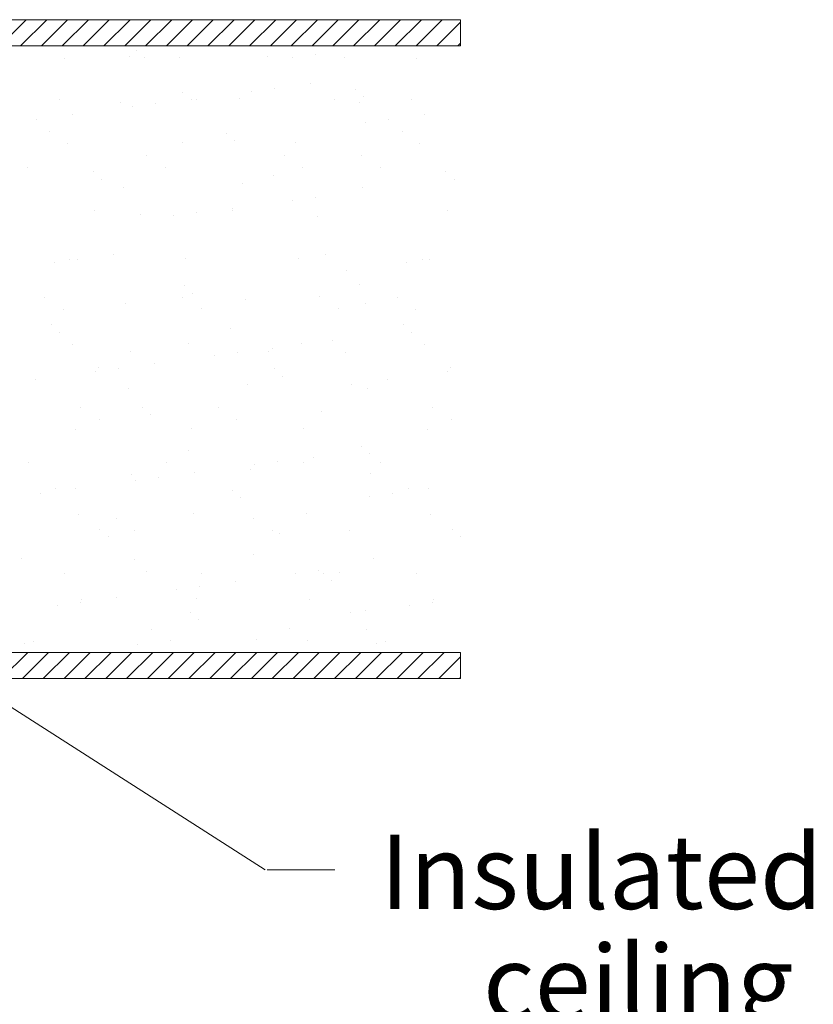
# Model space of a CAD drawing. Extents: x -86 to -68, y -111.5 to -63.8.
# Drawn here: x -73.7 to -68.9, y -99.5 to -93.5 of the extents above; entities that cross this region are included whole.
import ezdxf

# ---------------------------------------------------------------- set-up
doc = ezdxf.new("R2010")
doc.units = 0
doc.header["$MEASUREMENT"] = 0
doc.layers.get('0').update_dxf_attribs({"linetype": 'CONTINUOUS'})
doc.layers.add('DIM', color=3, linetype='CONTINUOUS')
doc.layers.add('HATCH', color=6, linetype='CONTINUOUS')

msp = doc.modelspace()

# ---------------------------------------------------------------- linework, layer by layer
at = {"color": 7, "lineweight": 20}
for p, q in [((-75.7355, -93.5493), (-71.2042, -93.5493)), ((-71.0487, -93.5493), (-74.078, -93.5493)), ((-71.0487, -93.5493), (-71.0487, -93.7081)), ((-74.078, -93.7081), (-71.0487, -93.7081)), ((-71.0487, -97.3885), (-74.078, -97.3885)), ((-71.0487, -97.3885), (-71.0487, -97.5472)), ((-74.078, -97.5472), (-71.0487, -97.5472)), ((-72.2343, -98.7084), (-73.9846, -97.587))]:
    msp.add_line(p, q, dxfattribs=at)
at = {"layer": 'DIM', "color": 7, "lineweight": 20}
for p, q in [((-73.4531, -93.7854), (-73.4531, -93.7854)), ((-73.0565, -93.7751), (-73.0565, -93.7751)), ((-73.0179, -93.735), (-73.0179, -93.735)), ((-72.9686, -93.7803), (-72.9686, -93.7803)), ((-72.7518, -93.7765), (-72.7518, -93.7765)), ((-72.2222, -93.7736), (-72.2222, -93.7736)), ((-72.0664, -93.7798), (-72.0664, -93.7798)), ((-71.9301, -93.7587), (-71.9301, -93.7587)), ((-71.7536, -93.7766), (-71.7536, -93.7766)), ((-71.3159, -93.7854), (-71.3159, -93.7854)), ((-72.1779, -93.9655), (-72.1779, -93.9655)), ((-71.9601, -93.9368), (-71.9601, -93.9368)), ((-71.6861, -93.9702), (-71.6861, -93.9702)), ((-72.7355, -93.9939), (-72.7355, -93.9939)), ((-72.6812, -94.0318), (-72.6812, -94.0318)), ((-72.3895, -94.0277), (-72.3895, -94.0277)), ((-72.3173, -93.9839), (-72.3173, -93.9839)), ((-71.6368, -94.0154), (-71.6368, -94.0154)), ((-73.4841, -94.0357), (-73.4841, -94.0357)), ((-73.1131, -94.0537), (-73.1131, -94.0537)), ((-73.0385, -94.0788), (-73.0385, -94.0788)), ((-72.8991, -94.0605), (-72.8991, -94.0605)), ((-72.6498, -94.0342), (-72.6498, -94.0342)), ((-71.8154, -94.0327), (-71.8154, -94.0327)), ((-71.6613, -94.0505), (-71.6613, -94.0505)), ((-71.3469, -94.0357), (-71.3469, -94.0357)), ((-73.4024, -94.1267), (-73.4024, -94.1267)), ((-71.2652, -94.1267), (-71.2652, -94.1267)), ((-73.6202, -94.1554), (-73.6202, -94.1554)), ((-71.6225, -94.1738), (-71.6225, -94.1738)), ((-71.483, -94.1554), (-71.483, -94.1554)), ((-73.5409, -94.229), (-73.5409, -94.229)), ((-72.4688, -94.2382), (-72.4688, -94.2382)), ((-71.4037, -94.229), (-71.4037, -94.229)), ((-73.4362, -94.3017), (-73.4362, -94.3017)), ((-72.7349, -94.2927), (-72.7349, -94.2927)), ((-72.4194, -94.2835), (-72.4194, -94.2835)), ((-72.0495, -94.296), (-72.0495, -94.296)), ((-71.299, -94.3017), (-71.299, -94.3017)), ((-72.9531, -94.374), (-72.9531, -94.374)), ((-72.1188, -94.3725), (-72.1188, -94.3725)), ((-71.6502, -94.3755), (-71.6502, -94.3755)), ((-73.6744, -94.4475), (-73.6744, -94.4475)), ((-72.8401, -94.446), (-72.8401, -94.446)), ((-72.0058, -94.4445), (-72.0058, -94.4445)), ((-71.5373, -94.4475), (-71.5373, -94.4475)), ((-73.2742, -94.4734), (-73.2742, -94.4734)), ((-72.1863, -94.497), (-72.1863, -94.497)), ((-71.137, -94.4734), (-71.137, -94.4734)), ((-73.2248, -94.5186), (-73.2248, -94.5186)), ((-73.0962, -94.57), (-73.0962, -94.57)), ((-72.3726, -94.5439), (-72.3726, -94.5439)), ((-71.6444, -94.5667), (-71.6444, -94.5667)), ((-71.0876, -94.5186), (-71.0876, -94.5186)), ((-71.9309, -94.6267), (-71.9309, -94.6267)), ((-72.0703, -94.645), (-72.0703, -94.645)), ((-73.2677, -94.7066), (-73.2677, -94.7066)), ((-72.9917, -94.7322), (-72.9917, -94.7322)), ((-72.7915, -94.74), (-72.7915, -94.74)), ((-72.652, -94.7216), (-72.652, -94.7216)), ((-72.4342, -94.6929), (-72.4342, -94.6929)), ((-72.4334, -94.7051), (-72.4334, -94.7051)), ((-71.9197, -94.7414), (-71.9197, -94.7414)), ((-71.1305, -94.7066), (-71.1305, -94.7066)), ((-73.1554, -94.9754), (-73.1554, -94.9754)), ((-71.8703, -94.9742), (-71.8703, -94.9742)), ((-73.5127, -95.0224), (-73.5127, -95.0224)), ((-73.4193, -95.0054), (-73.4193, -95.0054)), ((-73.3732, -95.0041), (-73.3732, -95.0041)), ((-72.718, -94.9964), (-72.718, -94.9964)), ((-72.0327, -94.9997), (-72.0327, -94.9997)), ((-71.3755, -95.0224), (-71.3755, -95.0224)), ((-71.2821, -95.0054), (-71.2821, -95.0054)), ((-71.236, -95.0041), (-71.236, -95.0041)), ((-71.7394, -95.0703), (-71.7394, -95.0703)), ((-72.7251, -95.164), (-72.7251, -95.164)), ((-71.6599, -95.1548), (-71.6599, -95.1548)), ((-72.6757, -95.2093), (-72.6757, -95.2093)), ((-73.5711, -95.2339), (-73.5711, -95.2339)), ((-73.0794, -95.2737), (-73.0794, -95.2737)), ((-72.7367, -95.2324), (-72.7367, -95.2324)), ((-72.3558, -95.2476), (-72.3558, -95.2476)), ((-71.9024, -95.2309), (-71.9024, -95.2309)), ((-71.6275, -95.2704), (-71.6275, -95.2704)), ((-71.4339, -95.2339), (-71.4339, -95.2339)), ((-73.4581, -95.3059), (-73.4581, -95.3059)), ((-72.6237, -95.3044), (-72.6237, -95.3044)), ((-71.7894, -95.3029), (-71.7894, -95.3029)), ((-71.3209, -95.3059), (-71.3209, -95.3059)), ((-73.5305, -95.3992), (-73.5305, -95.3992)), ((-71.3933, -95.3992), (-71.3933, -95.3992)), ((-73.4811, -95.4444), (-73.4811, -95.4444)), ((-72.4426, -95.4229), (-72.4426, -95.4229)), ((-71.3439, -95.4444), (-71.3439, -95.4444)), ((-73.4025, -95.5216), (-73.4025, -95.5216)), ((-72.7012, -95.5127), (-72.7012, -95.5127)), ((-72.0158, -95.516), (-72.0158, -95.516)), ((-71.8233, -95.4937), (-71.8233, -95.4937)), ((-71.2653, -95.5216), (-71.2653, -95.5216)), ((-73.0513, -95.565), (-73.0513, -95.565)), ((-72.405, -95.5703), (-72.405, -95.5703)), ((-72.217, -95.5635), (-72.217, -95.5635)), ((-72.1872, -95.5416), (-72.1872, -95.5416)), ((-71.7485, -95.5665), (-71.7485, -95.5665)), ((-72.9084, -95.6366), (-72.9084, -95.6366)), ((-72.5445, -95.5886), (-72.5445, -95.5886)), ((-73.2656, -95.6836), (-73.2656, -95.6836)), ((-73.248, -95.658), (-73.248, -95.658)), ((-73.1262, -95.6652), (-73.1262, -95.6652)), ((-72.1759, -95.6672), (-72.1759, -95.6672)), ((-71.1285, -95.6836), (-71.1285, -95.6836)), ((-71.1108, -95.658), (-71.1108, -95.658)), ((-73.6296, -95.7315), (-73.6296, -95.7315)), ((-72.3389, -95.7639), (-72.3389, -95.7639)), ((-72.1265, -95.7125), (-72.1265, -95.7125)), ((-71.7102, -95.7602), (-71.7102, -95.7602)), ((-71.4924, -95.7315), (-71.4924, -95.7315)), ((-73.0625, -95.7899), (-73.0625, -95.7899)), ((-71.6107, -95.7867), (-71.6107, -95.7867)), ((-73.3547, -95.9048), (-73.3547, -95.9048)), ((-72.9813, -95.9024), (-72.9813, -95.9024)), ((-72.5203, -95.9033), (-72.5203, -95.9033)), ((-71.8935, -95.9261), (-71.8935, -95.9261)), ((-71.2175, -95.9048), (-71.2175, -95.9048)), ((-73.2417, -95.9768), (-73.2417, -95.9768)), ((-72.9319, -95.9476), (-72.9319, -95.9476)), ((-72.4074, -95.9753), (-72.4074, -95.9753)), ((-71.1045, -95.9768), (-71.1045, -95.9768)), ((-73.3856, -96.0379), (-73.3856, -96.0379)), ((-72.6843, -96.0289), (-72.6843, -96.0289)), ((-71.9989, -96.0322), (-71.9989, -96.0322)), ((-71.2484, -96.0379), (-71.2484, -96.0379)), ((-72.6989, -96.1612), (-72.6989, -96.1612)), ((-71.6495, -96.1375), (-71.6495, -96.1375)), ((-71.6002, -96.1828), (-71.6002, -96.1828)), ((-73.6693, -96.2374), (-73.6693, -96.2374)), ((-72.835, -96.2359), (-72.835, -96.2359)), ((-72.158, -96.2314), (-72.158, -96.2314)), ((-72.0006, -96.2344), (-72.0006, -96.2344)), ((-71.9402, -96.2028), (-71.9402, -96.2028)), ((-71.5321, -96.2374), (-71.5321, -96.2374)), ((-72.6614, -96.2977), (-72.6614, -96.2977)), ((-72.322, -96.2801), (-72.322, -96.2801)), ((-72.2975, -96.2498), (-72.2975, -96.2498)), ((-73.0456, -96.3062), (-73.0456, -96.3062)), ((-73.0186, -96.3448), (-73.0186, -96.3448)), ((-72.8792, -96.3264), (-72.8792, -96.3264)), ((-71.5938, -96.3029), (-71.5938, -96.3029)), ((-73.6004, -96.4213), (-73.6004, -96.4213)), ((-73.5043, -96.3964), (-73.5043, -96.3964)), ((-73.3825, -96.3927), (-73.3825, -96.3927)), ((-72.4322, -96.4056), (-72.4322, -96.4056)), ((-71.4632, -96.4213), (-71.4632, -96.4213)), ((-71.3671, -96.3964), (-71.3671, -96.3964)), ((-71.2454, -96.3927), (-71.2454, -96.3927)), ((-72.3828, -96.4508), (-72.3828, -96.4508)), ((-71.6026, -96.4397), (-71.6026, -96.4397)), ((-73.3687, -96.5541), (-73.3687, -96.5541)), ((-73.1383, -96.5757), (-73.1383, -96.5757)), ((-72.6674, -96.5451), (-72.6674, -96.5451)), ((-72.304, -96.5742), (-72.304, -96.5742)), ((-71.982, -96.5484), (-71.982, -96.5484)), ((-71.2315, -96.5541), (-71.2315, -96.5541)), ((-73.2376, -96.6407), (-73.2376, -96.6407)), ((-73.0253, -96.6477), (-73.0253, -96.6477)), ((-72.191, -96.6462), (-72.191, -96.6462)), ((-71.7225, -96.6492), (-71.7225, -96.6492)), ((-71.1004, -96.6407), (-71.1004, -96.6407)), ((-73.1882, -96.686), (-73.1882, -96.686)), ((-72.1497, -96.6644), (-72.1497, -96.6644)), ((-71.051, -96.686), (-71.051, -96.686)), ((-73.7141, -96.8191), (-73.7141, -96.8191)), ((-73.0287, -96.8224), (-73.0287, -96.8224)), ((-72.3051, -96.7963), (-72.3051, -96.7963)), ((-71.5769, -96.8191), (-71.5769, -96.8191)), ((-72.9551, -96.8996), (-72.9551, -96.8996)), ((-71.911, -96.8926), (-71.911, -96.8926)), ((-73.4529, -96.9083), (-73.4529, -96.9083)), ((-72.6186, -96.9068), (-72.6186, -96.9068)), ((-72.4143, -96.9589), (-72.4143, -96.9589)), ((-72.0504, -96.911), (-72.0504, -96.911)), ((-71.8831, -96.9088), (-71.8831, -96.9088)), ((-71.8337, -96.954), (-71.8337, -96.954)), ((-71.7842, -96.9053), (-71.7842, -96.9053)), ((-71.3157, -96.9083), (-71.3157, -96.9083)), ((-72.7716, -97.0059), (-72.7716, -97.0059)), ((-72.6322, -96.9876), (-72.6322, -96.9876)), ((-73.3518, -97.0703), (-73.3518, -97.0703)), ((-73.1355, -97.0538), (-73.1355, -97.0538)), ((-72.6505, -97.0614), (-72.6505, -97.0614)), ((-71.9652, -97.0647), (-71.9652, -97.0647)), ((-71.2146, -97.0703), (-71.2146, -97.0703)), ((-73.4928, -97.1009), (-73.4928, -97.1009)), ((-73.3533, -97.0825), (-73.3533, -97.0825)), ((-71.6233, -97.1347), (-71.6233, -97.1347)), ((-71.3556, -97.1009), (-71.3556, -97.1009)), ((-71.2161, -97.0825), (-71.2161, -97.0825)), ((-72.6885, -97.1439), (-72.6885, -97.1439)), ((-72.6391, -97.1892), (-72.6391, -97.1892)), ((-71.7195, -97.1488), (-71.7195, -97.1488)), ((-72.9219, -97.2466), (-72.9219, -97.2466)), ((-72.0876, -97.2451), (-72.0876, -97.2451)), ((-71.6191, -97.2481), (-71.6191, -97.2481)), ((-72.2882, -97.3126), (-72.2882, -97.3126)), ((-71.9746, -97.3171), (-71.9746, -97.3171)), ((-73.6972, -97.3354), (-73.6972, -97.3354)), ((-73.6433, -97.3201), (-73.6433, -97.3201)), ((-73.0119, -97.3386), (-73.0119, -97.3386)), ((-72.8089, -97.3186), (-72.8089, -97.3186)), ((-71.56, -97.3354), (-71.56, -97.3354)), ((-71.5061, -97.3201), (-71.5061, -97.3201)), ((-72.223, -98.7067), (-71.8114, -98.7067))]:
    msp.add_line(p, q, dxfattribs=at)
at = {"layer": 'HATCH', "color": 7, "linetype": 'Continuous', "lineweight": 20}
for p, q in [((-73.8446, -93.7081), (-73.6858, -93.5493)), ((-73.7183, -93.7081), (-73.5595, -93.5493)), ((-73.592, -93.7081), (-73.4332, -93.5493)), ((-73.4657, -93.7081), (-73.3069, -93.5493)), ((-73.3394, -93.7081), (-73.1806, -93.5493)), ((-73.2131, -93.7081), (-73.0543, -93.5493)), ((-73.0868, -93.7081), (-72.928, -93.5493)), ((-72.9605, -93.7081), (-72.8017, -93.5493)), ((-72.8342, -93.7081), (-72.6754, -93.5493)), ((-72.7079, -93.7081), (-72.5491, -93.5493)), ((-72.5816, -93.7081), (-72.4228, -93.5493)), ((-72.4553, -93.7081), (-72.2965, -93.5493)), ((-72.329, -93.7081), (-72.1702, -93.5493)), ((-72.2027, -93.7081), (-72.0439, -93.5493)), ((-72.0764, -93.7081), (-71.9176, -93.5493)), ((-71.9501, -93.7081), (-71.7914, -93.5493)), ((-71.9501, -93.7081), (-71.7914, -93.5493)), ((-71.8238, -93.7081), (-71.6651, -93.5493)), ((-71.6975, -93.7081), (-71.5388, -93.5493)), ((-71.5712, -93.7081), (-71.4125, -93.5493)), ((-71.4449, -93.7081), (-71.2862, -93.5493)), ((-71.3186, -93.7081), (-71.1599, -93.5493)), ((-71.1923, -93.7081), (-71.0487, -93.5645)), ((-71.066, -93.7081), (-71.0487, -93.6908)), ((-73.8336, -97.5472), (-73.6748, -97.3885)), ((-73.7073, -97.5472), (-73.5485, -97.3885)), ((-73.581, -97.5472), (-73.4222, -97.3885)), ((-73.4547, -97.5472), (-73.2959, -97.3885)), ((-73.3284, -97.5472), (-73.1696, -97.3885)), ((-73.2021, -97.5472), (-73.0433, -97.3885)), ((-73.0758, -97.5472), (-72.917, -97.3885)), ((-72.9495, -97.5472), (-72.7907, -97.3885)), ((-72.8232, -97.5472), (-72.6644, -97.3885)), ((-72.6969, -97.5472), (-72.5381, -97.3885)), ((-72.5706, -97.5472), (-72.4118, -97.3885)), ((-72.4443, -97.5472), (-72.2855, -97.3885)), ((-72.318, -97.5472), (-72.1592, -97.3885)), ((-72.1917, -97.5472), (-72.0329, -97.3885)), ((-72.0654, -97.5472), (-71.9066, -97.3885)), ((-71.9391, -97.5472), (-71.7803, -97.3885)), ((-71.9389, -97.547), (-71.7803, -97.3885)), ((-71.8128, -97.5472), (-71.654, -97.3885)), ((-71.6865, -97.5472), (-71.5277, -97.3885)), ((-71.5602, -97.5472), (-71.4014, -97.3885)), ((-71.4339, -97.5472), (-71.2751, -97.3885)), ((-71.3076, -97.5472), (-71.1488, -97.3885)), ((-71.1813, -97.5472), (-71.0487, -97.4146)), ((-71.055, -97.5472), (-71.0487, -97.5409))]:
    msp.add_line(p, q, dxfattribs=at)

# ---------------------------------------------------------------- texts
at = {"color": 7, "lineweight": 20}
for s, p in [('Insulated', (-71.5378, -98.945)), ('ceiling', (-70.912, -99.6148))]:
    msp.add_text(s, height=0.45, dxfattribs=at).set_placement(p)

doc.saveas('drawing.dxf')
